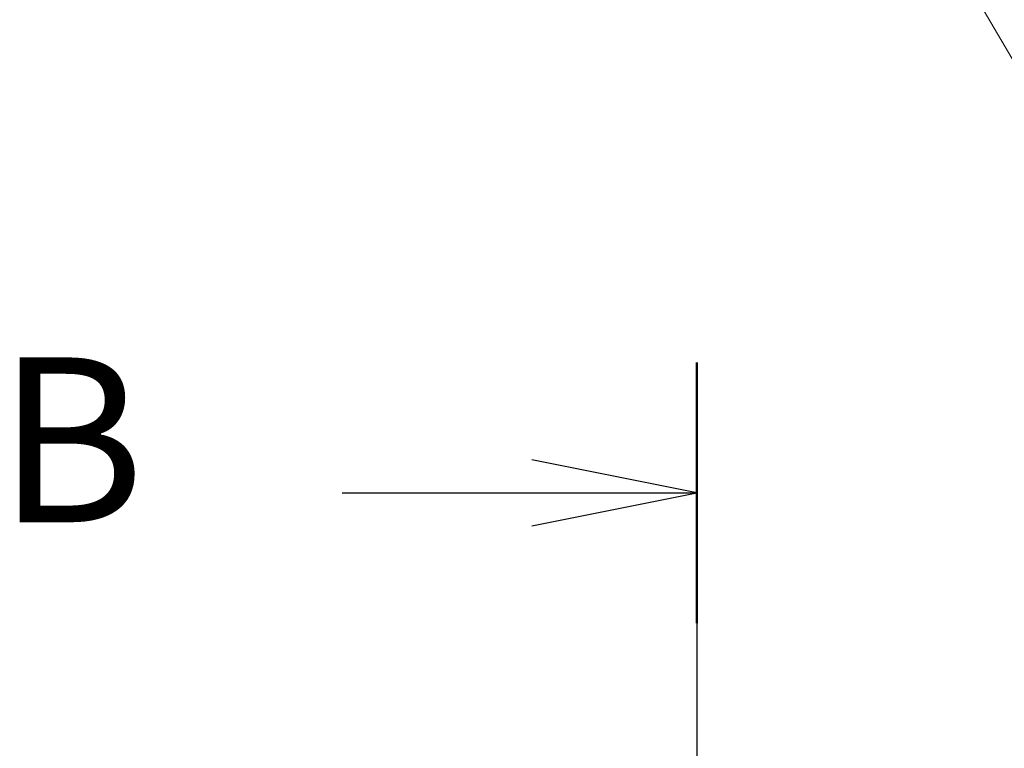
# Model space of a CAD drawing. Units: millimetres. Extents: x -50 to 7364, y -50 to 4717.
# Drawn here: x 1758 to 1841, y 1320 to 1381 of the extents above; entities that cross this region are included whole.
import ezdxf

# ---------------------------------------------------------------- set-up
doc = ezdxf.new("R2010")
doc.units = ezdxf.units.MM
doc.header["$LTSCALE"] = 2
doc.linetypes.add('CHAIN', pattern=[0.3543, 0.2362, -0.0295, 0.0591, -0.0295])
doc.layers.add('Centerline (ISO)', color=7, linetype='Continuous', lineweight=18, true_color=0x80ffff)
doc.layers.add('Section Line (ISO)', color=7, linetype='CHAIN', lineweight=25)
doc.layers.add('Symbol (ISO)', color=7, linetype='Continuous', lineweight=18)
doc.styles.add('Note Text (TK)', font='txt')
doc.dimstyles.new('Default - Method 1b (TK)$7', dxfattribs={"dimscale": 2, "dimtxt": 2.5, "dimasz": 2.5, "dimexe": 1, "dimexo": 1.5, "dimgap": 1, "dimtad": 1, "dimtoh": 1, "dimrnd": 1e-08, "dimdsep": 46, "dimtxsty": 'Note Text (TK)', "dimcen": 0.09, "dimdle": 5, "dimclrd": 256, "dimclre": 100, "dimclrt": 7, "dimadec": 1, "dimazin": 1, "dimtfac": 1, "dimtmove": 0, "dimatfit": 3, "dimfxl": 0, "dimtolj": 1, "dimlwd": -1, "dimlwe": -1, "dimarcsym": 0})

# ---------------------------------------------------------------- blocks, each defined once
blk = doc.blocks.new('2dTransSection1')
at = {"layer": 'Section Line (ISO)', "linetype": 'CHAIN', "ltscale": 16.805447}
blk.add_line((198.675, 253.861), (198.675, 77.236), dxfattribs=at)
at = {"layer": 'Section Line (ISO)', "linetype": 'Continuous', "lineweight": 50}
blk.add_line((198.675, 253.861), (198.675, 249.907), dxfattribs=at)
at = {"layer": 'Section Line (ISO)', "linetype": 'Continuous'}
for p, q in [((198.675, 251.884), (196.175, 252.384)), ((193.298, 251.884), (196.175, 251.884)), ((196.175, 251.884), (198.675, 251.884)), ((196.175, 251.384), (198.675, 251.884))]:
    blk.add_line(p, q, dxfattribs=at)
at = {"layer": 'Section Line (ISO)', "insert": (188.064, 250.656), "char_height": 2.5, "attachment_point": 7, "style": 'Note Text (TK)'}
blk.add_mtext('B', dxfattribs=at)

msp = doc.modelspace()

# ---------------------------------------------------------------- linework, layer by layer
at = {"layer": 'Centerline (ISO)', "linetype": 'CHAIN', "ltscale": 23.990969}
msp.add_line((1814.962, 1330.2805), (1814.962, 402.7805), dxfattribs=at)

# ---------------------------------------------------------------- block references
at = {"layer": 'Section Line (ISO)', "xscale": 5.5, "yscale": 5.5, "zscale": 5.5}
msp.add_blockref('2dTransSection1', (722.25, -44), dxfattribs=at)

# ---------------------------------------------------------------- leaders
at = {"layer": 'Symbol (ISO)', "color": 100, "true_color": 0x00ff40, "annotation_type": 0, "has_hookline": 1, "hookline_direction": 0, "text_width": 48.2812}
msp.add_leader([(1821.523, 1411.3634), (1846.2726, 1369.0257), (1860.0226, 1369.0257)], dimstyle='Default - Method 1b (TK)$7', override={"dimscale": 0, "dimtxt": 13.75, "dimasz": 13.75, "dimgap": 0, "dimtad": 1}, dxfattribs=at)

doc.saveas('drawing.dxf')
